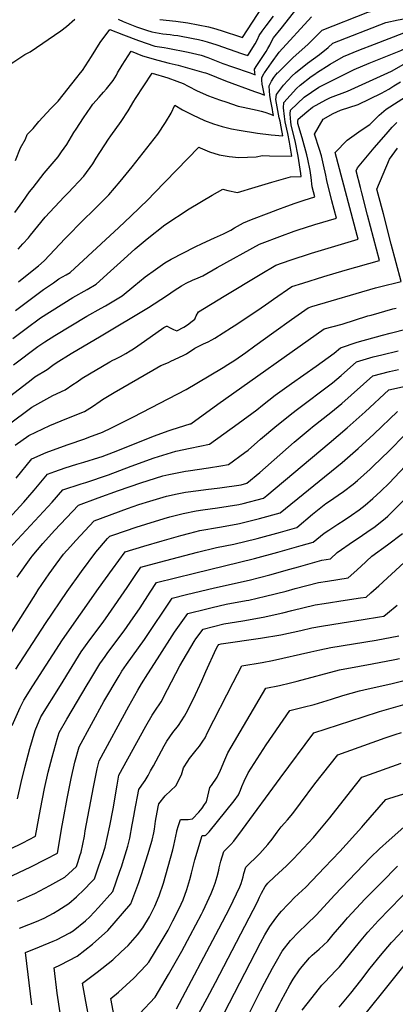
# Model space of a CAD drawing. Units: inches. Extents: x 2501715 to 2507027, y 1473452 to 1480904.
# Drawn here: x 2504067 to 2504374, y 1479239 to 1480043 of the extents above; entities that cross this region are included whole.
import ezdxf

# ---------------------------------------------------------------- set-up
doc = ezdxf.new("R2010")
doc.units = ezdxf.units.IN
doc.header["$MEASUREMENT"] = 0
doc.layers.add('tile_2917_05_contour_10ft', color=8, linetype='Continuous')

msp = doc.modelspace()

# ---------------------------------------------------------------- linework, layer by layer
at = {"layer": 'tile_2917_05_contour_10ft'}
for points, elevation in [([(2504277.63, 1480000), (2504277.67, 1480000.05), (2504286.98, 1480009.29), (2504290.45, 1480012.63), (2504297.53, 1480018.8), (2504302.66, 1480023.58), (2504310.25, 1480031.13), (2504313.94, 1480035), (2504351.31, 1480049.66), (2504353.49, 1480050.21), (2504367.47, 1480053.35), (2504381.21, 1480055.9), (2504394.83, 1480058.13), (2504411.76, 1480059.9), (2504425.56, 1480061.11), (2504440.25, 1480062.09), (2504454.1, 1480062.94), (2504464.52, 1480063.21), (2504475.79, 1480062.96), (2504493.45, 1480062.31), (2504496.29, 1480063.6), (2504497.99, 1480064.32)], 8640), ([(2504181.45, 1480043.6), (2504194.38, 1480042.13), (2504204.1, 1480040.84), (2504221.05, 1480037.67), (2504227.14, 1480035.94), (2504233.15, 1480034.09), (2504246.55, 1480029.6), (2504248.79, 1480028.87), (2504269.21, 1480060.59)], 8600), ([(2504259.08, 1480000), (2504258.69, 1480002.98), (2504260.73, 1480005.97), (2504267.72, 1480016.58), (2504268.2, 1480017.34), (2504269.64, 1480019.79), (2504271.17, 1480022.72), (2504272.61, 1480025.66), (2504274.26, 1480028.57), (2504280.38, 1480036.39), (2504296.5, 1480056.57)], 8620), ([(2504292.24, 1480000), (2504302.01, 1480007.87), (2504311.98, 1480015.09), (2504319.03, 1480020.69), (2504322.66, 1480024.22), (2504366.02, 1480041.23), (2504376.24, 1480043.35), (2504389.92, 1480045.73), (2504395.74, 1480046.46), (2504405.46, 1480047.68), (2504420.28, 1480049.29), (2504434.42, 1480050.69), (2504448.4, 1480051.79), (2504454.27, 1480051.93), (2504466.6, 1480052.18), (2504477.84, 1480052.01), (2504502.5, 1480051.16)], 8650), ([(2504049.06, 1480000), (2504049.53, 1480000.41), (2504054.2, 1480003.87), (2504061.94, 1480009.13), (2504071.09, 1480015.04), (2504075.38, 1480017.15), (2504100.36, 1480034.48), (2504105.05, 1480037.87), (2504111.78, 1480043.89)], 8610), ([(2504147.18, 1480043.78), (2504151.35, 1480042.01), (2504162.14, 1480037.6), (2504170.5, 1480034.89), (2504174.86, 1480033.48), (2504183.89, 1480032), (2504189.68, 1480031.3), (2504192.83, 1480030.94), (2504195.97, 1480030.57), (2504208.63, 1480028.21), (2504212.91, 1480027.4), (2504216.15, 1480026.52), (2504219.94, 1480025.46), (2504227.87, 1480022.91), (2504248.17, 1480015.81), (2504250.53, 1480015.05), (2504253.39, 1480014.13), (2504259.34, 1480023.67), (2504261.05, 1480027.36), (2504262.48, 1480030.62), (2504264.96, 1480034.02), (2504268.27, 1480038.5), (2504274.14, 1480046.36)], 8610), ([(2504266.78, 1480000), (2504272.49, 1480008.25), (2504278.85, 1480016.83), (2504305.22, 1480045.79)], 8630), ([(2504309.5, 1480000), (2504320.58, 1480007.12), (2504331.39, 1480013.44), (2504344.01, 1480018.47), (2504356.7, 1480023.43), (2504380.73, 1480032.79), (2504385.12, 1480033.62), (2504399.98, 1480035.83), (2504412.47, 1480037.5), (2504428.64, 1480039.4), (2504442.73, 1480040.69), (2504468.64, 1480041.3), (2504479.88, 1480041.17), (2504502.41, 1480040.62), (2504505.26, 1480040.49), (2504506.16, 1480040.46)], 8660), ([(2504367.72, 1480000), (2504370.72, 1480001.35), (2504380.8, 1480007.15), (2504382.81, 1480008.46), (2504390.88, 1480012.97), (2504392.77, 1480014.01), (2504399.49, 1480015.13), (2504431.45, 1480018.64), (2504435.74, 1480018.78), (2504472.71, 1480019.69), (2504519.36, 1480019.26), (2504589.76, 1480016.73), (2504590.79, 1480016.71), (2504593.27, 1480016.71), (2504627.95, 1480031.39), (2504651.71, 1480042), (2504662.32, 1480046.6)], 8680), ([(2504116.5, 1480000), (2504118.04, 1480002.05), (2504125.42, 1480013.31), (2504132.49, 1480024.87), (2504140.41, 1480035.57), (2504151.68, 1480031.02), (2504163.9, 1480026.51), (2504177.28, 1480021.94), (2504184.76, 1480020.67), (2504187.78, 1480020.23), (2504204.6, 1480016.91), (2504215.18, 1480014.37), (2504220.55, 1480012.51), (2504223.29, 1480011.46), (2504232.81, 1480007.78), (2504240.68, 1480004.97), (2504255.06, 1480000)], 8620), ([(2504334.74, 1480000), (2504340.11, 1480002.65), (2504352.58, 1480007.88), (2504378.36, 1480018.29), (2504386.28, 1480022.21), (2504388.07, 1480023.11), (2504395.45, 1480024.36), (2504408.52, 1480026.28), (2504427.82, 1480028.7), (2504437.09, 1480029.67), (2504446.03, 1480029.9), (2504470.69, 1480030.43), (2504481.91, 1480030.4), (2504509.79, 1480029.87)], 8670), ([(2504146.85, 1480000), (2504150.45, 1480006.32), (2504157.79, 1480017.62), (2504167.1, 1480014.04), (2504179.73, 1480010.31), (2504188.98, 1480007.8), (2504196.22, 1480006.33), (2504217.39, 1480000.38), (2504218.52, 1480000)], 8630), ([(2504061.19, 1479782.81), (2504071.95, 1479791.01), (2504083.87, 1479799.91), (2504110.15, 1479816.42), (2504121.87, 1479822.96), (2504129.34, 1479827.28), (2504140.96, 1479837.83), (2504151.82, 1479847.72), (2504161.29, 1479856.29), (2504171.1, 1479864.38), (2504185.53, 1479875.93), (2504205.25, 1479888.9), (2504224.13, 1479900.08), (2504232.7, 1479904.96), (2504236.98, 1479903.88), (2504244.93, 1479902.33), (2504259.18, 1479906.49), (2504272.77, 1479910.75), (2504288.24, 1479914.96), (2504296.77, 1479915.43), (2504296.54, 1479917.76), (2504294.36, 1479931.88), (2504291.91, 1479944.42), (2504289.85, 1479952.99), (2504288.75, 1479957.58), (2504288.29, 1479959.87), (2504288.01, 1479962.61), (2504287.98, 1479966.57), (2504288.1, 1479969.44), (2504299.21, 1479980.08), (2504311.3, 1479988.24), (2504329.22, 1479997.27), (2504334.74, 1480000)], 8670), ([(2504061.81, 1479761.49), (2504081.53, 1479776.43), (2504087.32, 1479780.25), (2504095.42, 1479785.37), (2504121.58, 1479801.07), (2504133.3, 1479807.61), (2504136.81, 1479809.62), (2504150.65, 1479817.75), (2504160.12, 1479825.74), (2504169.47, 1479833.21), (2504177.78, 1479839.41), (2504185.35, 1479844.83), (2504190.58, 1479847.7), (2504210.18, 1479857.83), (2504215.86, 1479860.47), (2504226.05, 1479865.14), (2504233.43, 1479868.37), (2504239.3, 1479871.45), (2504242.42, 1479873.27), (2504249.68, 1479877.51), (2504256.39, 1479880.11), (2504270.79, 1479885.67), (2504277.78, 1479888.35), (2504285.15, 1479891.1), (2504292, 1479893.54), (2504299.39, 1479896.02), (2504308.01, 1479898.57), (2504305.9, 1479906.84), (2504305.02, 1479914.43), (2504304.11, 1479920.12), (2504302.32, 1479929.41), (2504301.45, 1479933.03), (2504297.62, 1479946.85), (2504294.06, 1479958.64), (2504294.17, 1479960.31), (2504294.35, 1479962.3), (2504301.45, 1479968.2), (2504306.26, 1479972), (2504317.16, 1479978.03), (2504320.71, 1479979.95), (2504334.74, 1479985.13), (2504367.72, 1480000)], 8680), ([(2504062.91, 1479885.93), (2504069.29, 1479894.82), (2504074.87, 1479902.7), (2504077.66, 1479906.34), (2504086.86, 1479918.12), (2504098.26, 1479931.46), (2504101.04, 1479935.35), (2504105.33, 1479941.6), (2504111.15, 1479951.14), (2504112.9, 1479954.09), (2504118.96, 1479963.36), (2504124.96, 1479972.03), (2504126.64, 1479974.3), (2504131.68, 1479980.27), (2504135.35, 1479984.17), (2504137.79, 1479987.03), (2504143.28, 1479993.84), (2504145.78, 1479998.12), (2504146.85, 1480000)], 8630), ([(2504063.34, 1479928.51), (2504067.39, 1479938.8), (2504071.5, 1479945.75), (2504072.91, 1479949.7), (2504077.79, 1479954.62), (2504082.47, 1479960.39), (2504092.26, 1479970.92), (2504098.31, 1479976.84), (2504113.59, 1479996.13), (2504116.5, 1480000)], 8620), ([(2504063.47, 1479805.74), (2504086.17, 1479822.97), (2504087.88, 1479824.04), (2504094.36, 1479828.45), (2504098.86, 1479831.57), (2504104.67, 1479834.9), (2504108.03, 1479836.81), (2504147.84, 1479873.73), (2504157.56, 1479882.96), (2504171.74, 1479896.56), (2504176.72, 1479901.75), (2504213.16, 1479939.25), (2504214.27, 1479938.71), (2504222.03, 1479935.58), (2504229.95, 1479933.13), (2504237.9, 1479931.7), (2504245.87, 1479930.83), (2504260.01, 1479931.4), (2504265.25, 1479932.34), (2504271.05, 1479932.18), (2504289.28, 1479932.05), (2504287.32, 1479943.5), (2504286.03, 1479950.37), (2504283.9, 1479960.06), (2504283.15, 1479964.43), (2504282.36, 1479971.37), (2504282.56, 1479975.75), (2504292.99, 1479987.32), (2504296.07, 1479989.93), (2504305.08, 1479996.99), (2504308.84, 1479999.58), (2504309.5, 1480000)], 8660), ([(2504065.4, 1479855.88), (2504069.41, 1479860.16), (2504074.06, 1479865.27), (2504075.63, 1479867.35), (2504087.63, 1479882.14), (2504103.23, 1479898.65), (2504106.48, 1479901.95), (2504119.25, 1479915.67), (2504126.47, 1479925.69), (2504129.26, 1479930.27), (2504139.39, 1479945.95), (2504141.33, 1479948.66), (2504149.72, 1479960.38), (2504155.52, 1479968.93), (2504160.18, 1479976.9), (2504161.4, 1479979.12), (2504175.16, 1479999.67), (2504187.94, 1479995.87), (2504195.29, 1479993.24), (2504200.45, 1479991.31), (2504204.62, 1479989.06), (2504211.97, 1479985.27), (2504221.01, 1479981.32), (2504230.11, 1479977.9), (2504235.96, 1479975.95), (2504239.89, 1479974.65), (2504245.47, 1479972.91), (2504249.58, 1479972), (2504260.93, 1479969.6), (2504264.25, 1479968.82), (2504267.28, 1479967.89), (2504271.91, 1479966.29), (2504274.3, 1479965.29), (2504273.83, 1479967.91), (2504273.41, 1479970.02), (2504272.21, 1479975.48), (2504271.67, 1479978.31), (2504271.24, 1479981.68), (2504270.86, 1479985.05), (2504270.69, 1479989.29), (2504272.61, 1479993.17), (2504274.63, 1479996.28), (2504276.22, 1479998.28), (2504277.63, 1480000)], 8640), ([(2504065.83, 1479829.35), (2504070.07, 1479832.66), (2504082.09, 1479842.32), (2504086.71, 1479846.34), (2504103.96, 1479864.77), (2504119.59, 1479880.4), (2504126.4, 1479886.97), (2504139.68, 1479900.3), (2504148.86, 1479911.28), (2504158.65, 1479923.1), (2504179.56, 1479949.83), (2504185.87, 1479959.49), (2504190.5, 1479967.15), (2504193.62, 1479973.55), (2504199.88, 1479969.9), (2504207.93, 1479965.84), (2504217.82, 1479961.16), (2504225.08, 1479958.3), (2504232.15, 1479956.19), (2504239.88, 1479954.23), (2504246.16, 1479953.16), (2504261.24, 1479950.72), (2504272.35, 1479949.47), (2504281.79, 1479948.67), (2504280.46, 1479955.93), (2504279.59, 1479960.49), (2504278.96, 1479963.36), (2504276.25, 1479978.34), (2504276.71, 1479982.42), (2504282.34, 1479989.93), (2504289.4, 1479997.71), (2504292.24, 1480000)], 8650), ([(2504218.52, 1480000), (2504220.24, 1479999.43), (2504234.87, 1479993.51), (2504258.75, 1479984.8), (2504263.54, 1479983.07), (2504266.82, 1479981.9), (2504266.39, 1479984.16), (2504265.51, 1479988.24), (2504265, 1479990.78), (2504264.68, 1479994.16), (2504264.66, 1479996.17), (2504266.53, 1479999.63), (2504266.78, 1480000)], 8630), ([(2504255.06, 1480000), (2504259.33, 1479998.52), (2504259.08, 1479999.94), (2504259.08, 1480000)], 8620), ([(2504059.61, 1479736.39), (2504076.14, 1479749.27), (2504079.05, 1479751.52), (2504089.12, 1479757.47), (2504093.9, 1479761.1), (2504096.58, 1479762.94), (2504108.95, 1479770.59), (2504133.45, 1479785.15), (2504171.97, 1479808.22), (2504176.69, 1479811.27), (2504187.54, 1479818.31), (2504193.09, 1479822.12), (2504199.06, 1479826.03), (2504202.74, 1479828.15), (2504207.98, 1479830.72), (2504212.75, 1479832.58), (2504216.37, 1479834.2), (2504228.16, 1479840.89), (2504262.9, 1479860.15), (2504264.99, 1479860.95), (2504279.34, 1479866.35), (2504291.22, 1479870.7), (2504293.65, 1479871.56), (2504308.07, 1479876.09), (2504325.68, 1479881.31), (2504322.04, 1479895.31), (2504317.74, 1479911.92), (2504316.98, 1479916.49), (2504315.25, 1479924.9), (2504313.45, 1479932.2), (2504311.9, 1479937.51), (2504307.68, 1479949.86), (2504314.71, 1479962.23), (2504322.91, 1479966.88), (2504329.02, 1479969.44), (2504343.55, 1479974.24), (2504362.61, 1479983.38), (2504368.41, 1479986.7), (2504372.74, 1479989.28), (2504378.1, 1479992.75)], 8690), ([(2504057.22, 1479712.43), (2504076.58, 1479726.78), (2504093.91, 1479736.24), (2504103.94, 1479740.86), (2504110.28, 1479745.28), (2504113.62, 1479747.62), (2504117.92, 1479750.4), (2504140.47, 1479763.89), (2504142.82, 1479765.15), (2504144.84, 1479766.16), (2504149.26, 1479768.3), (2504153.6, 1479770.67), (2504157.19, 1479772.77), (2504158.36, 1479773.54), (2504160.49, 1479774.94), (2504163.26, 1479776.9), (2504168.78, 1479780.84), (2504184.63, 1479791.84), (2504186.77, 1479792.96), (2504187.36, 1479792.89), (2504189.31, 1479791.86), (2504190.25, 1479791.36), (2504192.52, 1479790.31), (2504195.11, 1479789.27), (2504201.03, 1479792.15), (2504204.07, 1479794.21), (2504207.89, 1479797.11), (2504209.83, 1479798.65), (2504211.02, 1479801.36), (2504212.91, 1479804.66), (2504233.8, 1479817.52), (2504263.41, 1479835.3), (2504276.12, 1479842.8), (2504287.89, 1479847.02), (2504305.34, 1479852.62), (2504343.35, 1479864.05), (2504342.52, 1479867.19), (2504324.7, 1479934.88), (2504334.38, 1479945.03), (2504345.91, 1479953.31), (2504352.95, 1479957.77), (2504356.84, 1479961.61), (2504360.73, 1479965.35), (2504366.28, 1479970.3), (2504389.06, 1479984.81)], 8700), ([(2504063.08, 1479695.8), (2504074.28, 1479703.67), (2504091.48, 1479711.93), (2504105.37, 1479717.42), (2504119.62, 1479723.28), (2504126.29, 1479727.33), (2504132.59, 1479731.8), (2504134.51, 1479733.06), (2504143.9, 1479738.83), (2504175.62, 1479757.11), (2504182.14, 1479760.83), (2504182.24, 1479760.83), (2504188.34, 1479763.45), (2504190.42, 1479764.42), (2504200.45, 1479769.17), (2504203.05, 1479770.43), (2504209.99, 1479774.93), (2504216.94, 1479778.47), (2504220.89, 1479780.32), (2504223.88, 1479781.96), (2504226.33, 1479783.31), (2504239.89, 1479791.89), (2504242.17, 1479793.36), (2504261.47, 1479805.98), (2504270.31, 1479812.24), (2504274.21, 1479815.01), (2504289.34, 1479825.44), (2504298.12, 1479828.26), (2504315.49, 1479833.58), (2504332.79, 1479838.73), (2504361.01, 1479846.79), (2504351.22, 1479883.81), (2504346.46, 1479901.86), (2504345.27, 1479906.37), (2504341.71, 1479919.9), (2504343.02, 1479922.3), (2504356.42, 1479938.74), (2504366.22, 1479950.02), (2504371.18, 1479955.56), (2504375, 1479959.52)], 8710), ([(2504063.94, 1479668.76), (2504076.63, 1479684.63), (2504088.51, 1479689.79), (2504090.49, 1479690.56), (2504106.3, 1479696.26), (2504120.06, 1479700.96), (2504123.27, 1479702.18), (2504134.58, 1479706.51), (2504141.86, 1479709.9), (2504159.7, 1479718.92), (2504202.75, 1479741.18), (2504211.65, 1479746.35), (2504233.16, 1479759.27), (2504236.99, 1479761.64), (2504242.5, 1479765.18), (2504251.59, 1479771.5), (2504259.07, 1479776.87), (2504274.63, 1479788.23), (2504288.9, 1479798.4), (2504302.55, 1479808.09), (2504305.7, 1479809.04), (2504357.71, 1479824.23), (2504360.83, 1479825.1), (2504378.68, 1479829.52), (2504370.54, 1479860.14), (2504364.06, 1479884.7), (2504359.8, 1479900.87), (2504358.73, 1479904.91), (2504369.06, 1479929.56), (2504375.53, 1479938.51)], 8720), ([(2504054.79, 1479632.56), (2504070.18, 1479649.08), (2504073.44, 1479652.89), (2504078.61, 1479658.94), (2504089.37, 1479671.98), (2504095.45, 1479674.28), (2504103.9, 1479677.26), (2504113.61, 1479680.22), (2504119.13, 1479681.83), (2504131.47, 1479685.57), (2504134.23, 1479686.54), (2504143.47, 1479690.02), (2504176.88, 1479703.28), (2504188.03, 1479707.36), (2504191.5, 1479708.46), (2504206.07, 1479713.07), (2504206.56, 1479713.18), (2504228.66, 1479729.2), (2504315.77, 1479790.73), (2504330.4, 1479794.54), (2504351.37, 1479801.37), (2504353.95, 1479802.11), (2504371.87, 1479807.04), (2504374.63, 1479807.7)], 8730), ([(2504054.34, 1479607.15), (2504093.4, 1479649.11), (2504102.12, 1479659.33), (2504117.02, 1479664.23), (2504120.87, 1479665.34), (2504139.23, 1479671.65), (2504157.94, 1479678.64), (2504176.58, 1479685.5), (2504194.48, 1479690.92), (2504206.23, 1479693.28), (2504222.05, 1479696.53), (2504245.23, 1479713.45), (2504260.65, 1479724.77), (2504265.18, 1479728.38), (2504275.64, 1479736.56), (2504288.93, 1479746.22), (2504309.01, 1479760.28), (2504323.91, 1479770.94), (2504328.97, 1479775.43), (2504342.68, 1479779.82), (2504363.27, 1479785.72), (2504369.58, 1479787.28), (2504383.48, 1479790.7)], 8740), ([(2504064.76, 1479587.81), (2504076.18, 1479604.05), (2504076.87, 1479604.98), (2504085.57, 1479615.5), (2504095.29, 1479625.94), (2504114.87, 1479646.68), (2504130.9, 1479652.6), (2504147.47, 1479658.64), (2504165.91, 1479665.1), (2504183.87, 1479670.67), (2504188.59, 1479671.74), (2504202.35, 1479674.49), (2504204.56, 1479674.82), (2504221.13, 1479677.26), (2504231.11, 1479678.84), (2504237.53, 1479679.87), (2504250.85, 1479689.68), (2504253.51, 1479691.65), (2504263.73, 1479700.73), (2504276.85, 1479711.77), (2504290.19, 1479722.59), (2504292.71, 1479724.43), (2504322.56, 1479746.68), (2504329.51, 1479752.65), (2504342.15, 1479763.94), (2504355.81, 1479767.84), (2504362.76, 1479769.59), (2504376.05, 1479772.89)], 8750), ([(2504049.53, 1479526.48), (2504079.91, 1479574.4), (2504081.95, 1479577.54), (2504090.78, 1479590.59), (2504096.64, 1479598.6), (2504102.7, 1479606.64), (2504108.34, 1479612.99), (2504112.62, 1479617.75), (2504127.61, 1479634.02), (2504154.84, 1479643.97), (2504164.24, 1479647.16), (2504173.12, 1479650.12), (2504186.66, 1479653.97), (2504195.55, 1479655.93), (2504202.39, 1479657.22), (2504213.02, 1479658.76), (2504219.01, 1479659.57), (2504230.41, 1479660.91), (2504247.83, 1479663.35), (2504252.46, 1479664.58), (2504263.03, 1479673.51), (2504291.03, 1479698.16), (2504304.21, 1479709.14), (2504306.25, 1479710.69), (2504321.2, 1479722.37), (2504330.04, 1479729.88), (2504355.32, 1479752.46), (2504368.97, 1479755.91), (2504376.55, 1479757.57)], 8760), ([(2504063.54, 1479512.83), (2504087.93, 1479549.99), (2504105.64, 1479576.26), (2504117.22, 1479592.56), (2504128.99, 1479608.33), (2504138.6, 1479619.41), (2504140.36, 1479621.37), (2504143.62, 1479622.53), (2504161.97, 1479628.84), (2504169.92, 1479631.29), (2504184.97, 1479635.81), (2504189.59, 1479637.11), (2504200.34, 1479639.99), (2504210.92, 1479641.98), (2504216.35, 1479642.96), (2504228.36, 1479644.57), (2504245.8, 1479647.17), (2504249.56, 1479648.12), (2504266.04, 1479652.54), (2504268.69, 1479654.76), (2504319.81, 1479697.45), (2504334.45, 1479709.92), (2504349.12, 1479722.98), (2504368.49, 1479740.97), (2504382.14, 1479744)], 8770), ([(2504060.63, 1479466.64), (2504067.28, 1479481.3), (2504070.16, 1479487.48), (2504077.53, 1479499.2), (2504080.48, 1479503.8), (2504101.64, 1479536.67), (2504131.25, 1479578.72), (2504142.53, 1479594.39), (2504153.1, 1479608.72), (2504168.15, 1479613.21), (2504183.29, 1479617.63), (2504198.57, 1479621.92), (2504205.93, 1479623.85), (2504214.08, 1479625.96), (2504230.13, 1479628.89), (2504243.78, 1479631.07), (2504246.56, 1479631.76), (2504262.86, 1479635.94), (2504279.62, 1479640.5), (2504330.46, 1479681.64), (2504343.44, 1479693.08), (2504356.19, 1479704.79), (2504375.55, 1479723.29)], 8780), ([(2504064.85, 1479406.85), (2504067.91, 1479420.18), (2504071, 1479432.43), (2504074.97, 1479447.91), (2504079.54, 1479462.59), (2504084.18, 1479473.82), (2504100, 1479499.36), (2504117.06, 1479526.88), (2504124.13, 1479536.57), (2504135.02, 1479551.08), (2504139.45, 1479557.43), (2504154.69, 1479579.32), (2504160.74, 1479588.45), (2504165.85, 1479596.07), (2504181.15, 1479600.14), (2504211.99, 1479608.21), (2504227.66, 1479612.1), (2504241.75, 1479614.84), (2504260.81, 1479619.61), (2504279.92, 1479624.77), (2504293.2, 1479628.46), (2504306.22, 1479639.25), (2504317.06, 1479648.05), (2504319.22, 1479649.49), (2504331.38, 1479657.88), (2504339.35, 1479663.97), (2504343.02, 1479666.89), (2504353.34, 1479676.24), (2504355.82, 1479678.55), (2504368.9, 1479691.1), (2504381.55, 1479704.24)], 8790), ([(2504058.68, 1479365.73), (2504069.27, 1479370.86), (2504074.63, 1479373.58), (2504079.62, 1479376.17), (2504083.69, 1479398.39), (2504086.98, 1479415.14), (2504090.14, 1479428.5), (2504093.33, 1479440.8), (2504097.47, 1479455.6), (2504099.13, 1479461), (2504105.29, 1479471.94), (2504121.85, 1479499.8), (2504123.98, 1479503.32), (2504132.41, 1479517.15), (2504136.54, 1479523.12), (2504138.78, 1479526.24), (2504152.13, 1479544.05), (2504157.18, 1479551.04), (2504165.18, 1479562.87), (2504173.54, 1479575.73), (2504178.59, 1479583.42), (2504194.06, 1479587.33), (2504209.61, 1479591.14), (2504258.73, 1479603.03), (2504277.85, 1479608.24), (2504296.99, 1479613.65), (2504306.79, 1479616.42), (2504315.71, 1479623.82), (2504319.56, 1479626.42), (2504326.83, 1479631.24), (2504331.95, 1479634.55), (2504337.93, 1479638.57), (2504344.16, 1479642.89), (2504349.09, 1479646.81), (2504355.58, 1479652.15), (2504362.1, 1479658.23), (2504368.71, 1479664.77), (2504382.01, 1479678.61)], 8800), ([(2504056.22, 1479342), (2504075.84, 1479351.19), (2504088.25, 1479357.34), (2504097.73, 1479362.43), (2504101.51, 1479384.88), (2504102.48, 1479390.72), (2504105.48, 1479406.96), (2504108.71, 1479423.28), (2504111.97, 1479436.67), (2504115.39, 1479449.36), (2504135.62, 1479486.2), (2504148.01, 1479507.26), (2504150.36, 1479510.98), (2504154.19, 1479516.47), (2504168.77, 1479536.95), (2504191.34, 1479570.77), (2504203.16, 1479573.65), (2504214.65, 1479576.43), (2504226.13, 1479579.15), (2504254.34, 1479585.48), (2504271.14, 1479589.8), (2504287.73, 1479594.32), (2504294.58, 1479596.35), (2504313.8, 1479601.82), (2504320.77, 1479602.93), (2504326.33, 1479607.99), (2504339.76, 1479617.24), (2504344.2, 1479620.18), (2504353.36, 1479626.48), (2504356.35, 1479628.58), (2504365.51, 1479635.87), (2504367.83, 1479637.78), (2504382.01, 1479651.82)], 8810), ([(2504065.09, 1479323.1), (2504077.36, 1479328.53), (2504079.23, 1479329.44), (2504091.48, 1479335.94), (2504103.67, 1479342.85), (2504109.89, 1479348.46), (2504113.14, 1479351.57), (2504114.51, 1479355.6), (2504116.04, 1479360.16), (2504117.05, 1479363.26), (2504119.62, 1479376.35), (2504120.42, 1479380.58), (2504126.98, 1479416.17), (2504130.02, 1479431.26), (2504131.64, 1479437.71), (2504155.95, 1479482.35), (2504163.44, 1479495.63), (2504166.3, 1479500.62), (2504171.55, 1479509.02), (2504179.35, 1479521.24), (2504193.44, 1479542.85), (2504198.85, 1479550.62), (2504204.08, 1479558.12), (2504219.65, 1479561.92), (2504224.1, 1479562.98), (2504235.58, 1479565.71), (2504251.83, 1479568.71), (2504254.08, 1479569.21), (2504267.84, 1479572.29), (2504284.66, 1479576.59), (2504291.95, 1479578.57), (2504311.1, 1479583.53), (2504318.28, 1479584.61), (2504335.33, 1479587.28), (2504340.03, 1479591.49), (2504345.74, 1479596.66), (2504354.57, 1479604.94), (2504367.44, 1479614.26), (2504379.83, 1479623.69)], 8820), ([(2504066.47, 1479301.07), (2504074.21, 1479304.05), (2504080.52, 1479306.56), (2504086.7, 1479309.33), (2504094.52, 1479313.28), (2504097.98, 1479315.38), (2504107.05, 1479321.16), (2504113.29, 1479326.63), (2504119.45, 1479332.7), (2504125.58, 1479338.88), (2504127.96, 1479341.34), (2504131.59, 1479351.99), (2504134.17, 1479359.66), (2504136.54, 1479367.28), (2504140.47, 1479384.71), (2504143.19, 1479398.61), (2504146.33, 1479417.83), (2504147.9, 1479426.07), (2504169.99, 1479466.15), (2504175.03, 1479475.25), (2504177.28, 1479478.48), (2504182.29, 1479485.98), (2504187.56, 1479496.06), (2504197.77, 1479515.42), (2504209.45, 1479535.39), (2504210.74, 1479537.5), (2504216.83, 1479545.47), (2504233.57, 1479549.65), (2504249.11, 1479552.14), (2504265.68, 1479555.17), (2504281.77, 1479558.68), (2504289.29, 1479560.63), (2504308.39, 1479565.26), (2504315.64, 1479566.45), (2504332.83, 1479568.97), (2504345.27, 1479570.89), (2504349.9, 1479571.63), (2504353.8, 1479574.98), (2504360.45, 1479580.86), (2504381.06, 1479599.81)], 8830), ([(2504076.66, 1479238.5), (2504071.63, 1479281.12), (2504083.02, 1479285.76), (2504094.17, 1479290.34), (2504096.9, 1479291.46), (2504107.65, 1479297.25), (2504110.5, 1479298.96), (2504120.49, 1479307.19), (2504124.16, 1479310.42), (2504131.11, 1479317.97), (2504142.77, 1479331.11), (2504148.69, 1479347.72), (2504149.86, 1479351.15), (2504151.98, 1479357.53), (2504155.04, 1479368.07), (2504155.96, 1479371.28), (2504156.68, 1479374.6), (2504158.67, 1479385.4), (2504160.22, 1479393.95), (2504160.6, 1479395.93), (2504164.16, 1479414.42), (2504166.63, 1479417.87), (2504169.21, 1479421.81), (2504171.73, 1479425.83), (2504173.83, 1479429.5), (2504176.26, 1479433.79), (2504184.97, 1479449.94), (2504187.15, 1479453.93), (2504192, 1479460.83), (2504196.56, 1479466.69), (2504201.54, 1479474.21), (2504202.87, 1479476.79), (2504208.88, 1479488.49), (2504215.65, 1479503.14), (2504218.92, 1479510.8), (2504227.46, 1479529.37), (2504228.85, 1479531.89), (2504229.57, 1479532.82), (2504231.52, 1479533.31), (2504263.62, 1479537.96), (2504280.3, 1479540.89), (2504296.53, 1479544.25), (2504305.6, 1479546.43), (2504313.37, 1479547.9), (2504330.34, 1479550.67), (2504347.55, 1479553.17), (2504360.99, 1479555.36), (2504364.47, 1479555.99), (2504367.56, 1479558.48), (2504375.26, 1479564.94)], 8840), ([(2504099.95, 1479231.74), (2504097.34, 1479247.82), (2504094.89, 1479268.63), (2504100.09, 1479271.01), (2504113.74, 1479278.14), (2504126.41, 1479287.96), (2504138.72, 1479299.25), (2504157.59, 1479320.88), (2504164.08, 1479338.43), (2504166.34, 1479344.9), (2504171.53, 1479361.25), (2504175.02, 1479373.11), (2504176.38, 1479378.9), (2504176.9, 1479381.93), (2504177.78, 1479388.44), (2504179.93, 1479400.23), (2504180.41, 1479402.78), (2504185.6, 1479409.3), (2504190.31, 1479413.57), (2504194.52, 1479417.38), (2504198.93, 1479426.32), (2504200.71, 1479432.17), (2504204.16, 1479437.5), (2504205.61, 1479439.64), (2504208.9, 1479443.87), (2504211.16, 1479446.61), (2504213.73, 1479449.9), (2504216.47, 1479453.77), (2504218.34, 1479456.67), (2504220.34, 1479460.9), (2504241.33, 1479501.8), (2504248.29, 1479515.36), (2504264.88, 1479518.29), (2504273.36, 1479519.92), (2504304.82, 1479526.78), (2504312.06, 1479528.62), (2504321.12, 1479530.37), (2504358.11, 1479536.44), (2504376.67, 1479539.85)], 8850), ([(2504123.84, 1479225.26), (2504120.87, 1479241.17), (2504118.15, 1479256.14), (2504130.14, 1479265.02), (2504142.85, 1479275.31), (2504149.75, 1479281.59), (2504155.31, 1479286.94), (2504162.99, 1479295.69), (2504167.3, 1479301.24), (2504172.79, 1479310.28), (2504177.31, 1479318.91), (2504180.81, 1479327.4), (2504184.19, 1479337.83), (2504192.01, 1479365.15), (2504192.83, 1479368.75), (2504193.49, 1479372.43), (2504195.16, 1479380.04), (2504195.29, 1479380.52), (2504196.55, 1479384.98), (2504198.1, 1479389.86), (2504202.21, 1479389.85), (2504204.42, 1479389.99), (2504207.99, 1479390.38), (2504213.22, 1479395.98), (2504215.84, 1479399.21), (2504217.97, 1479402.17), (2504219.43, 1479404.35), (2504220.47, 1479409.03), (2504222.16, 1479415.92), (2504223.54, 1479417.75), (2504228.19, 1479424.39), (2504230.84, 1479430.21), (2504234.37, 1479438.7), (2504236.9, 1479444.46), (2504267.92, 1479497.18), (2504279.09, 1479499.38), (2504288.12, 1479501.44), (2504293.71, 1479502.94), (2504328.07, 1479512.06), (2504344.56, 1479515.26), (2504354.92, 1479516.96), (2504373.5, 1479520.48), (2504377.24, 1479521.44)], 8860), ([(2504144.07, 1479229.23), (2504141.4, 1479243.65), (2504147.63, 1479248.73), (2504160.14, 1479260.15), (2504170.03, 1479270.7), (2504172.33, 1479273.3), (2504183.35, 1479291.36), (2504188.07, 1479299.54), (2504192.08, 1479307.07), (2504197.01, 1479317.11), (2504200.36, 1479324.19), (2504203.53, 1479332.6), (2504205.81, 1479340.81), (2504207.09, 1479346.1), (2504209.95, 1479356.97), (2504215.9, 1479376.83), (2504218.48, 1479376.88), (2504219.01, 1479377.08), (2504221.64, 1479379.86), (2504242.2, 1479405.04), (2504245.62, 1479410.14), (2504247.2, 1479413.96), (2504248.33, 1479416.79), (2504250.16, 1479421.16), (2504253.42, 1479428.05), (2504268.31, 1479450.94), (2504287.55, 1479478.99), (2504298.56, 1479481.6), (2504307.57, 1479483.86), (2504321.67, 1479488.09), (2504330.79, 1479491.07), (2504344.44, 1479495.12), (2504351.57, 1479496.57), (2504370.24, 1479500.64), (2504384.41, 1479504.34)], 8870), ([(2504164.66, 1479231.17), (2504177.49, 1479244.65), (2504188.41, 1479263.25), (2504199.24, 1479282.39), (2504206.18, 1479295.06), (2504215.25, 1479312.37), (2504216.63, 1479315.23), (2504223.4, 1479329.47), (2504224.86, 1479333.4), (2504226.44, 1479337.85), (2504228.08, 1479343.34), (2504229.46, 1479348.47), (2504229.92, 1479350.48), (2504230.7, 1479353.71), (2504231.23, 1479355.83), (2504233.7, 1479363.81), (2504235.34, 1479365.32), (2504237.23, 1479367.15), (2504239.35, 1479369.32), (2504241.83, 1479372.16), (2504249.02, 1479381.57), (2504279.62, 1479423.75), (2504307.18, 1479460.81), (2504347.44, 1479473.84), (2504360.88, 1479478.1), (2504395.26, 1479487.84)], 8880), ([(2504194.84, 1479235.25), (2504229.44, 1479300.39), (2504238.56, 1479317.71), (2504246.82, 1479334.83), (2504247.83, 1479337.62), (2504249.39, 1479343.11), (2504250.11, 1479345.65), (2504251.5, 1479350.78), (2504253.66, 1479352.88), (2504260.64, 1479359.57), (2504262.97, 1479361.95), (2504269.55, 1479369.45), (2504273.18, 1479373.75), (2504274.65, 1479375.7), (2504277.33, 1479379.4), (2504280.57, 1479383.74), (2504283.18, 1479386.74), (2504285.69, 1479389.7), (2504290.03, 1479394.84), (2504296.4, 1479403.33), (2504308.06, 1479418.9), (2504326.81, 1479442.62), (2504365.54, 1479456.63), (2504373.81, 1479459.35), (2504378.83, 1479460.95)], 8890), ([(2504206.15, 1479218.29), (2504220, 1479243.88), (2504226.71, 1479256.7), (2504261.17, 1479322.57), (2504262.86, 1479326.32), (2504264.35, 1479329.72), (2504267.41, 1479335.24), (2504269.7, 1479337.93), (2504275.03, 1479342.99), (2504284.75, 1479352.12), (2504290.49, 1479357.74), (2504306.83, 1479375.2), (2504309.46, 1479378.18), (2504320.24, 1479391.27), (2504337.09, 1479412.87), (2504346.44, 1479424.44), (2504349.01, 1479425.36), (2504378.49, 1479435.88)], 8900), ([(2504225.46, 1479215.3), (2504263.55, 1479289.12), (2504267.2, 1479295.48), (2504271.26, 1479302.41), (2504276.08, 1479309.12), (2504279.09, 1479312.97), (2504280.8, 1479314.9), (2504285.96, 1479320.42), (2504287.61, 1479322.15), (2504291.23, 1479325.9), (2504294.68, 1479329.01), (2504300.57, 1479334.67), (2504316.04, 1479350.63), (2504328.5, 1479363.68), (2504346.45, 1479383.61), (2504347.75, 1479385.15), (2504366.06, 1479406.26), (2504368.39, 1479407.03), (2504397.38, 1479416.14)], 8910), ([(2504244.76, 1479212.31), (2504263.6, 1479249.77), (2504266.94, 1479256.23), (2504273.34, 1479268.26), (2504276.75, 1479274.17), (2504281.4, 1479282.15), (2504288.24, 1479290.89), (2504295, 1479298.01), (2504301.33, 1479304.1), (2504309.29, 1479311.89), (2504324.07, 1479328), (2504353.58, 1479358.74), (2504360.91, 1479365.92), (2504368.68, 1479373.02), (2504385.69, 1479388.07)], 8920), ([(2504264.07, 1479209.32), (2504279.38, 1479239.59), (2504280.52, 1479241.8), (2504287.54, 1479254.65), (2504290.32, 1479259.48), (2504295.61, 1479266.89), (2504297.67, 1479269.65), (2504303.77, 1479276.88), (2504305.88, 1479278.88), (2504311.56, 1479283.93), (2504318.73, 1479290.55), (2504323.08, 1479295.83), (2504331.98, 1479306.28), (2504334.87, 1479309.47), (2504349.29, 1479324.95), (2504362.4, 1479338.4), (2504375.56, 1479351.77)], 8930), ([(2504297.76, 1479234), (2504305.73, 1479244.47), (2504313.87, 1479254.4), (2504316.08, 1479257.03), (2504325.19, 1479266.56), (2504328.12, 1479269.33), (2504336.29, 1479279.5), (2504344.46, 1479289.68), (2504351.39, 1479297.89), (2504357.33, 1479304.4), (2504359.74, 1479307.02), (2504388.5, 1479336.46)], 8940), ([(2504327.99, 1479236.6), (2504337.53, 1479248.04), (2504345.63, 1479258.4), (2504353.37, 1479268.43), (2504361.65, 1479278.83), (2504370.58, 1479289.24), (2504371.68, 1479290.45), (2504383.38, 1479303.04)], 8950), ([(2504336.15, 1479214.33), (2504381.09, 1479270.46)], 8960)]:
    msp.add_lwpolyline(points, dxfattribs=dict(at, elevation=elevation))

doc.saveas('drawing.dxf')
